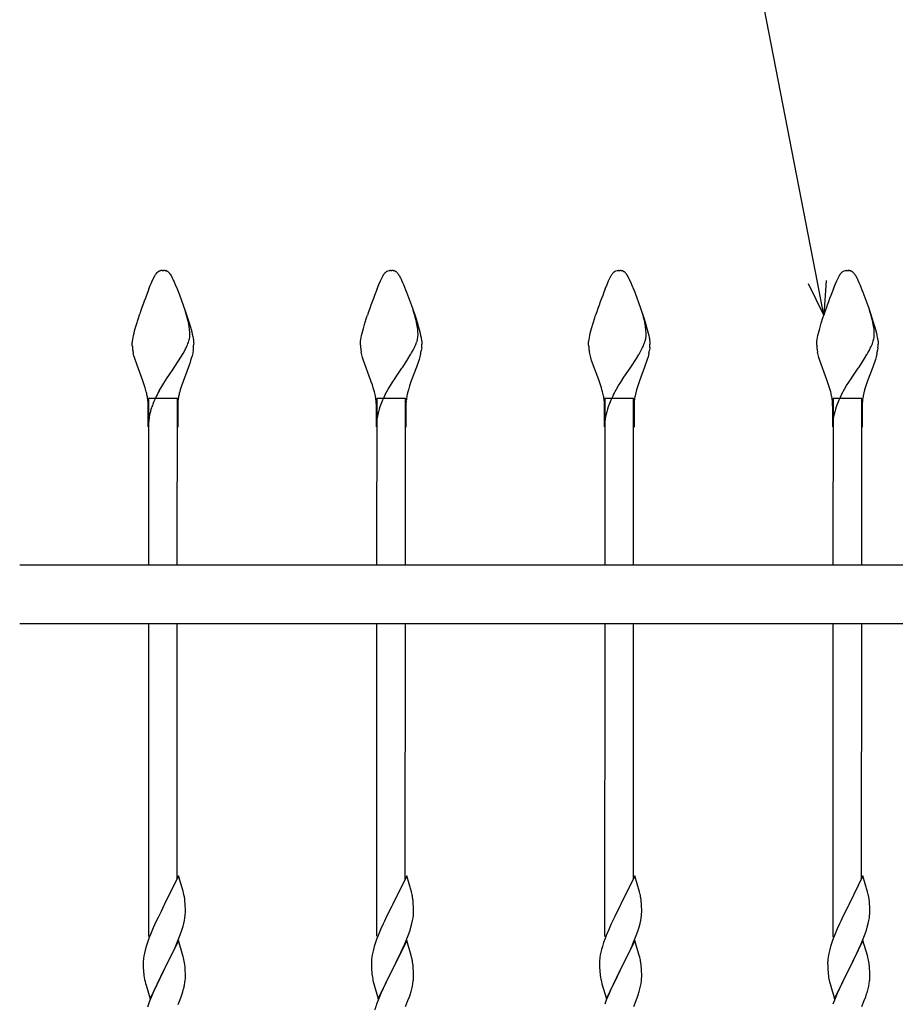
# Model space of a CAD drawing. Extents: x 0 to 27500, y 0 to 20000.
# Drawn here: x 1198 to 1643, y 15970 to 16470 of the extents above; entities that cross this region are included whole.
import ezdxf

# ---------------------------------------------------------------- set-up
doc = ezdxf.new("R2010")
doc.units = 0
doc.layers.add('YKK_A1', color=4, linetype='CONTINUOUS')
doc.layers.add('YKK_N1', color=2, linetype='CONTINUOUS')

msp = doc.modelspace()

# ---------------------------------------------------------------- linework, layer by layer
at = {"layer": 'YKK_A1', "linetype": 'Continuous', "ltscale": 1.5}
for p, q in [((1264.94, 16337.31), (1266.49, 16340.55)), ((1266.49, 16340.55), (1266.6, 16340.72)), ((1266.6, 16340.72), (1266.73, 16340.94)), ((1266.73, 16340.94), (1266.87, 16341.14)), ((1266.87, 16341.14), (1266.94, 16341.23)), ((1267.22, 16341.58), (1267.56, 16341.95)), ((1267.56, 16341.95), (1267.63, 16342.02)), ((1268.63, 16342.72), (1269.38, 16342.97)), ((1269.38, 16342.97), (1269.5, 16343)), ((1269.9, 16343.05), (1269.96, 16343.05)), ((1270.17, 16343.06), (1270.57, 16343.07)), ((1270.57, 16343.07), (1270.91, 16343.07)), ((1270.91, 16343.07), (1270.96, 16343.06)), ((1271.18, 16343.05), (1271.23, 16343.05)), ((1271.75, 16342.97), (1271.93, 16342.93)), ((1271.93, 16342.93), (1272, 16342.91)), ((1272.31, 16342.8), (1272.37, 16342.78)), ((1272.37, 16342.78), (1272.44, 16342.75)), ((1273.17, 16342.31), (1273.3, 16342.2)), ((1273.3, 16342.2), (1273.85, 16341.66)), ((1273.85, 16341.66), (1273.92, 16341.58)), ((1274.19, 16341.23), (1274.54, 16340.72)), ((1274.54, 16340.72), (1274.64, 16340.55)), ((1274.64, 16340.55), (1275.31, 16339.26)), ((1275.31, 16339.26), (1275.64, 16338.55)), ((1381.13, 16337.75), (1382.49, 16340.55)), ((1382.49, 16340.55), (1382.6, 16340.72)), ((1382.6, 16340.72), (1382.8, 16341.04)), ((1382.8, 16341.04), (1382.87, 16341.14)), ((1382.87, 16341.14), (1382.94, 16341.23)), ((1383.42, 16341.81), (1383.56, 16341.95)), ((1383.56, 16341.95), (1383.7, 16342.08)), ((1384.7, 16342.75), (1384.76, 16342.78)), ((1384.76, 16342.78), (1385.5, 16343)), ((1385.5, 16343), (1385.73, 16343.03)), ((1385.73, 16343.03), (1385.9, 16343.05)), ((1385.9, 16343.05), (1385.96, 16343.05)), ((1386.17, 16343.06), (1386.57, 16343.07)), ((1386.57, 16343.07), (1386.91, 16343.07)), ((1386.91, 16343.07), (1386.96, 16343.06)), ((1387.18, 16343.05), (1387.23, 16343.05)), ((1387.57, 16343.01), (1387.93, 16342.93)), ((1387.93, 16342.93), (1388, 16342.91)), ((1388.31, 16342.8), (1388.37, 16342.78)), ((1388.37, 16342.78), (1388.44, 16342.75)), ((1388.77, 16342.58), (1388.9, 16342.5)), ((1389.51, 16342.02), (1389.57, 16341.95)), ((1389.57, 16341.95), (1389.71, 16341.81)), ((1390.47, 16340.83), (1390.54, 16340.72)), ((1390.54, 16340.72), (1390.64, 16340.55)), ((1390.64, 16340.55), (1391.31, 16339.26)), ((1391.31, 16339.26), (1391.64, 16338.55)), ((1497.13, 16337.75), (1498.49, 16340.55)), ((1498.49, 16340.55), (1498.6, 16340.72)), ((1498.6, 16340.72), (1498.8, 16341.04)), ((1498.8, 16341.04), (1498.87, 16341.14)), ((1498.87, 16341.14), (1498.94, 16341.23)), ((1499.42, 16341.81), (1499.56, 16341.95)), ((1499.56, 16341.95), (1499.7, 16342.08)), ((1500.7, 16342.75), (1500.76, 16342.78)), ((1500.76, 16342.78), (1501.5, 16343)), ((1501.5, 16343), (1501.73, 16343.03)), ((1501.73, 16343.03), (1501.9, 16343.05)), ((1501.9, 16343.05), (1501.96, 16343.05)), ((1502.17, 16343.06), (1502.57, 16343.07)), ((1502.57, 16343.07), (1502.91, 16343.07)), ((1502.91, 16343.07), (1502.96, 16343.06)), ((1503.18, 16343.05), (1503.23, 16343.05)), ((1503.57, 16343.01), (1503.93, 16342.93)), ((1503.93, 16342.93), (1504, 16342.91)), ((1504.31, 16342.8), (1504.37, 16342.78)), ((1504.37, 16342.78), (1504.44, 16342.75)), ((1504.77, 16342.58), (1504.9, 16342.5)), ((1505.51, 16342.02), (1505.57, 16341.95)), ((1505.57, 16341.95), (1505.71, 16341.81)), ((1506.47, 16340.83), (1506.54, 16340.72)), ((1506.54, 16340.72), (1506.64, 16340.55)), ((1506.64, 16340.55), (1507.31, 16339.26)), ((1507.31, 16339.26), (1507.64, 16338.55)), ((1613.13, 16337.75), (1614.49, 16340.55)), ((1614.49, 16340.55), (1614.6, 16340.72)), ((1614.6, 16340.72), (1614.8, 16341.04)), ((1614.8, 16341.04), (1614.87, 16341.14)), ((1614.87, 16341.14), (1614.94, 16341.23)), ((1615.42, 16341.81), (1615.56, 16341.95)), ((1615.56, 16341.95), (1615.7, 16342.08)), ((1616.7, 16342.75), (1616.76, 16342.78)), ((1616.76, 16342.78), (1617.5, 16343)), ((1617.5, 16343), (1617.73, 16343.03)), ((1617.73, 16343.03), (1617.9, 16343.05)), ((1617.9, 16343.05), (1617.96, 16343.05)), ((1618.17, 16343.06), (1618.57, 16343.07)), ((1618.57, 16343.07), (1618.91, 16343.07)), ((1618.91, 16343.07), (1618.96, 16343.06)), ((1619.18, 16343.05), (1619.23, 16343.05)), ((1619.57, 16343.01), (1619.93, 16342.93)), ((1619.93, 16342.93), (1620, 16342.91)), ((1620.31, 16342.8), (1620.37, 16342.78)), ((1620.37, 16342.78), (1620.44, 16342.75)), ((1620.77, 16342.58), (1620.9, 16342.5)), ((1621.51, 16342.02), (1621.57, 16341.95)), ((1621.57, 16341.95), (1621.71, 16341.81)), ((1622.47, 16340.83), (1622.54, 16340.72)), ((1622.54, 16340.72), (1622.64, 16340.55)), ((1622.64, 16340.55), (1623.31, 16339.26)), ((1623.31, 16339.26), (1623.64, 16338.55)), ((1263.44, 16333.72), (1264.11, 16335.37)), ((1264.11, 16335.37), (1264.54, 16336.38)), ((1264.54, 16336.38), (1264.94, 16337.31)), ((1275.64, 16338.55), (1275.82, 16338.16)), ((1275.82, 16338.16), (1276.19, 16337.31)), ((1276.19, 16337.31), (1276.8, 16335.88)), ((1276.8, 16335.88), (1277.7, 16333.72)), ((1379.44, 16333.72), (1380.33, 16335.88)), ((1380.33, 16335.88), (1381.13, 16337.75)), ((1391.64, 16338.55), (1391.82, 16338.16)), ((1391.82, 16338.16), (1392.39, 16336.86)), ((1392.39, 16336.86), (1392.81, 16335.88)), ((1392.81, 16335.88), (1393.93, 16333.13)), ((1495.44, 16333.72), (1496.33, 16335.88)), ((1496.33, 16335.88), (1497.13, 16337.75)), ((1507.64, 16338.55), (1507.82, 16338.16)), ((1507.82, 16338.16), (1508.39, 16336.86)), ((1508.39, 16336.86), (1508.8, 16335.88)), ((1508.8, 16335.88), (1509.93, 16333.13)), ((1611.44, 16333.72), (1612.33, 16335.88)), ((1612.33, 16335.88), (1613.13, 16337.75)), ((1623.64, 16338.55), (1623.82, 16338.16)), ((1623.82, 16338.16), (1624.39, 16336.86)), ((1624.39, 16336.86), (1624.81, 16335.88)), ((1624.81, 16335.88), (1625.93, 16333.13)), ((1277.7, 16333.72), (1278.9, 16330.67)), ((1278.9, 16330.67), (1281.89, 16322.47)), ((1393.93, 16333.13), (1394.41, 16331.93)), ((1394.41, 16331.93), (1397.4, 16323.88)), ((1509.93, 16333.13), (1510.41, 16331.93)), ((1510.41, 16331.93), (1513.4, 16323.88)), ((1625.93, 16333.13), (1626.41, 16331.93)), ((1626.41, 16331.93), (1629.4, 16323.88)), ((1397.4, 16323.88), (1399.05, 16318.96)), ((1513.4, 16323.88), (1515.05, 16318.96)), ((1629.4, 16323.88), (1631.06, 16318.96)), ((1257.86, 16318.27), (1258.77, 16321.06)), ((1283.28, 16317.76), (1281.81, 16322.64)), ((1281.89, 16322.47), (1283.05, 16318.96)), ((1283.05, 16318.96), (1283.7, 16316.9)), ((1373.22, 16316.23), (1374.08, 16318.96)), ((1374.08, 16318.96), (1374.54, 16320.36)), ((1398.47, 16320.65), (1397.81, 16322.64)), ((1398.68, 16319.96), (1398.47, 16320.65)), ((1399.19, 16318.13), (1398.68, 16319.96)), ((1399.05, 16318.96), (1399.91, 16316.23)), ((1489.22, 16316.23), (1490.08, 16318.96)), ((1490.08, 16318.96), (1490.54, 16320.36)), ((1514.47, 16320.65), (1513.81, 16322.64)), ((1514.68, 16319.96), (1514.47, 16320.65)), ((1515.19, 16318.13), (1514.68, 16319.96)), ((1515.05, 16318.96), (1515.91, 16316.23)), ((1605.23, 16316.23), (1606.08, 16318.96)), ((1606.08, 16318.96), (1606.54, 16320.36)), ((1630.47, 16320.65), (1629.82, 16322.64)), ((1630.68, 16319.96), (1630.47, 16320.65)), ((1631.19, 16318.13), (1630.68, 16319.96)), ((1631.06, 16318.96), (1631.91, 16316.23)), ((1256.47, 16313.62), (1257.03, 16315.56)), ((1257.03, 16315.56), (1257.86, 16318.27)), ((1283.5, 16316.79), (1283.28, 16317.76)), ((1283.58, 16316.4), (1283.5, 16316.79)), ((1283.7, 16315.8), (1283.58, 16316.4)), ((1283.7, 16316.9), (1284.49, 16314.25)), ((1284.49, 16314.25), (1284.83, 16312.99)), ((1372.47, 16313.62), (1373.22, 16316.23)), ((1399.33, 16317.57), (1399.19, 16318.13)), ((1399.88, 16314.77), (1399.33, 16317.57)), ((1399.97, 16314.15), (1399.88, 16314.77)), ((1399.91, 16316.23), (1400.48, 16314.25)), ((1400.09, 16313.08), (1399.97, 16314.15)), ((1400.48, 16314.25), (1400.83, 16312.99)), ((1488.47, 16313.62), (1489.22, 16316.23)), ((1515.33, 16317.57), (1515.19, 16318.13)), ((1515.88, 16314.77), (1515.33, 16317.57)), ((1515.97, 16314.15), (1515.88, 16314.77)), ((1515.91, 16316.23), (1516.49, 16314.25)), ((1516.09, 16313.08), (1515.97, 16314.15)), ((1516.49, 16314.25), (1516.83, 16312.99)), ((1604.47, 16313.62), (1605.23, 16316.23)), ((1631.33, 16317.57), (1631.19, 16318.13)), ((1631.88, 16314.77), (1631.33, 16317.57)), ((1631.97, 16314.15), (1631.88, 16314.77)), ((1631.91, 16316.23), (1632.49, 16314.25)), ((1632.09, 16313.08), (1631.97, 16314.15)), ((1632.49, 16314.25), (1632.83, 16312.99)), ((1255.18, 16308.01), (1255.36, 16309)), ((1255.36, 16309), (1255.58, 16310.06)), ((1255.58, 16310.06), (1255.84, 16311.19)), ((1255.84, 16311.19), (1256.14, 16312.38)), ((1256.14, 16312.38), (1256.47, 16313.62)), ((1284.83, 16312.99), (1285.15, 16311.77)), ((1285.15, 16311.77), (1285.43, 16310.62)), ((1285.43, 16310.62), (1285.67, 16309.52)), ((1285.67, 16309.52), (1285.87, 16308.5)), ((1371.18, 16308.01), (1371.36, 16309)), ((1371.36, 16309), (1371.58, 16310.06)), ((1371.58, 16310.06), (1371.84, 16311.19)), ((1371.84, 16311.19), (1372.14, 16312.38)), ((1372.14, 16312.38), (1372.47, 16313.62)), ((1400.15, 16312.42), (1400.09, 16313.08)), ((1400.24, 16310.16), (1400.23, 16310.85)), ((1400.83, 16312.99), (1401.29, 16311.19)), ((1401.29, 16311.19), (1401.55, 16310.06)), ((1401.55, 16310.06), (1401.77, 16309)), ((1401.77, 16309), (1401.87, 16308.5)), ((1487.18, 16308.01), (1487.36, 16309)), ((1487.36, 16309), (1487.58, 16310.06)), ((1487.58, 16310.06), (1487.84, 16311.19)), ((1487.84, 16311.19), (1488.14, 16312.38)), ((1488.14, 16312.38), (1488.47, 16313.62)), ((1516.15, 16312.42), (1516.09, 16313.08)), ((1516.24, 16310.16), (1516.23, 16310.85)), ((1516.83, 16312.99), (1517.29, 16311.19)), ((1517.29, 16311.19), (1517.55, 16310.06)), ((1517.55, 16310.06), (1517.78, 16309)), ((1517.78, 16309), (1517.87, 16308.5)), ((1603.18, 16308.01), (1603.36, 16309)), ((1603.36, 16309), (1603.58, 16310.06)), ((1603.58, 16310.06), (1603.84, 16311.19)), ((1603.84, 16311.19), (1604.14, 16312.38)), ((1604.14, 16312.38), (1604.47, 16313.62)), ((1632.15, 16312.42), (1632.09, 16313.08)), ((1632.24, 16310.16), (1632.23, 16310.85)), ((1632.83, 16312.99), (1633.29, 16311.19)), ((1633.29, 16311.19), (1633.56, 16310.06)), ((1633.56, 16310.06), (1633.78, 16309)), ((1633.78, 16309), (1633.87, 16308.5)), ((1254.94, 16305.57), (1254.95, 16305.92)), ((1254.97, 16304.69), (1254.94, 16305.57)), ((1254.95, 16305.92), (1254.97, 16306.29)), ((1254.97, 16306.29), (1255, 16306.69)), ((1255, 16306.69), (1255.05, 16307.11)), ((1255.05, 16307.11), (1255.18, 16308.01)), ((1283.7, 16307.1), (1283.9, 16307.8)), ((1285.87, 16308.5), (1286.02, 16307.55)), ((1286.02, 16307.55), (1286.08, 16307.11)), ((1286.08, 16307.11), (1286.13, 16306.69)), ((1286.13, 16306.69), (1286.16, 16306.29)), ((1286.16, 16306.29), (1286.18, 16305.92)), ((1286.18, 16305.92), (1286.19, 16305.57)), ((1370.94, 16305.57), (1370.95, 16305.92)), ((1370.95, 16305.13), (1370.94, 16305.57)), ((1370.95, 16305.92), (1370.97, 16306.29)), ((1370.97, 16306.29), (1371, 16306.69)), ((1371, 16306.69), (1371.05, 16307.11)), ((1371.05, 16307.11), (1371.18, 16308.01)), ((1398.39, 16303.82), (1398.64, 16304.35)), ((1399.28, 16305.88), (1399.55, 16306.62)), ((1401.87, 16308.5), (1402.02, 16307.55)), ((1402.02, 16307.55), (1402.13, 16306.69)), ((1402.13, 16306.69), (1402.16, 16306.29)), ((1402.16, 16306.29), (1402.18, 16305.92)), ((1402.18, 16305.92), (1402.19, 16305.57)), ((1486.94, 16305.57), (1486.95, 16305.92)), ((1486.95, 16305.13), (1486.94, 16305.57)), ((1486.95, 16305.92), (1486.97, 16306.29)), ((1486.97, 16306.29), (1487, 16306.69)), ((1487, 16306.69), (1487.05, 16307.11)), ((1487.05, 16307.11), (1487.18, 16308.01)), ((1514.39, 16303.82), (1514.64, 16304.35)), ((1515.28, 16305.88), (1515.55, 16306.62)), ((1517.87, 16308.5), (1518.02, 16307.55)), ((1518.02, 16307.55), (1518.13, 16306.69)), ((1518.13, 16306.69), (1518.16, 16306.29)), ((1518.16, 16306.29), (1518.18, 16305.92)), ((1518.18, 16305.92), (1518.19, 16305.57)), ((1602.94, 16305.57), (1602.95, 16305.92)), ((1602.95, 16305.13), (1602.94, 16305.57)), ((1602.95, 16305.92), (1602.97, 16306.29)), ((1602.97, 16306.29), (1603, 16306.69)), ((1603, 16306.69), (1603.05, 16307.11)), ((1603.05, 16307.11), (1603.18, 16308.01)), ((1630.39, 16303.82), (1630.64, 16304.35)), ((1631.28, 16305.88), (1631.55, 16306.62)), ((1633.87, 16308.5), (1634.02, 16307.55)), ((1634.02, 16307.55), (1634.13, 16306.69)), ((1634.13, 16306.69), (1634.16, 16306.29)), ((1634.16, 16306.29), (1634.18, 16305.92)), ((1634.18, 16305.92), (1634.19, 16305.57)), ((1255.81, 16299.67), (1255.48, 16301.06)), ((1256.07, 16298.73), (1255.81, 16299.67)), ((1276.66, 16294.25), (1279.99, 16299.41)), ((1279.99, 16299.41), (1280.49, 16300.26)), ((1280.49, 16300.26), (1280.81, 16300.82)), ((1280.81, 16300.82), (1281.86, 16302.75)), ((1285.32, 16299.67), (1285.06, 16298.73)), ((1285.66, 16301.06), (1285.32, 16299.67)), ((1285.92, 16302.44), (1285.66, 16301.06)), ((1371.69, 16300.13), (1371.38, 16301.52)), ((1372.07, 16298.73), (1371.69, 16300.13)), ((1395.29, 16298.27), (1396.49, 16300.26)), ((1396.49, 16300.26), (1396.65, 16300.54)), ((1396.65, 16300.54), (1396.97, 16301.1)), ((1396.97, 16301.1), (1397.72, 16302.48)), ((1397.72, 16302.48), (1398.39, 16303.82)), ((1401.19, 16299.2), (1400.77, 16297.78)), ((1401.55, 16300.6), (1401.19, 16299.2)), ((1402.1, 16303.79), (1401.92, 16302.44)), ((1487.69, 16300.13), (1487.38, 16301.52)), ((1488.07, 16298.73), (1487.69, 16300.13)), ((1511.29, 16298.27), (1512.49, 16300.26)), ((1512.49, 16300.26), (1512.65, 16300.54)), ((1512.65, 16300.54), (1512.97, 16301.1)), ((1512.97, 16301.1), (1513.72, 16302.48)), ((1513.72, 16302.48), (1514.39, 16303.82)), ((1517.19, 16299.2), (1516.77, 16297.78)), ((1517.55, 16300.6), (1517.19, 16299.2)), ((1518.1, 16303.79), (1517.92, 16302.44)), ((1603.69, 16300.13), (1603.38, 16301.52)), ((1604.07, 16298.73), (1603.69, 16300.13)), ((1627.29, 16298.27), (1628.49, 16300.26)), ((1628.49, 16300.26), (1628.65, 16300.54)), ((1628.65, 16300.54), (1628.97, 16301.1)), ((1628.97, 16301.1), (1629.72, 16302.48)), ((1629.72, 16302.48), (1630.39, 16303.82)), ((1633.19, 16299.2), (1632.78, 16297.78)), ((1633.55, 16300.6), (1633.19, 16299.2)), ((1634.1, 16303.79), (1633.92, 16302.44)), ((1256.51, 16297.3), (1256.07, 16298.73)), ((1260.32, 16287), (1256.51, 16297.3)), ((1276.08, 16293.4), (1276.66, 16294.25)), ((1283.8, 16294.9), (1279.79, 16283.98)), ((1284.31, 16296.35), (1283.8, 16294.9)), ((1284.62, 16297.3), (1284.31, 16296.35)), ((1285.06, 16298.73), (1284.62, 16297.3)), ((1372.51, 16297.3), (1372.07, 16298.73)), ((1376.13, 16287.5), (1372.51, 16297.3)), ((1392.08, 16293.4), (1392.47, 16293.97)), ((1392.47, 16293.97), (1395.29, 16298.27)), ((1399.44, 16293.93), (1396.82, 16287)), ((1399.97, 16295.39), (1399.44, 16293.93)), ((1400.31, 16296.35), (1399.97, 16295.39)), ((1400.77, 16297.78), (1400.31, 16296.35)), ((1488.51, 16297.3), (1488.07, 16298.73)), ((1492.13, 16287.5), (1488.51, 16297.3)), ((1508.08, 16293.4), (1508.47, 16293.97)), ((1508.47, 16293.97), (1511.29, 16298.27)), ((1515.44, 16293.93), (1512.82, 16287)), ((1515.97, 16295.39), (1515.44, 16293.93)), ((1516.31, 16296.35), (1515.97, 16295.39)), ((1516.77, 16297.78), (1516.31, 16296.35)), ((1604.51, 16297.3), (1604.07, 16298.73)), ((1608.14, 16287.5), (1604.51, 16297.3)), ((1624.08, 16293.4), (1624.47, 16293.97)), ((1624.47, 16293.97), (1627.29, 16298.27)), ((1631.44, 16293.93), (1628.82, 16287)), ((1631.97, 16295.39), (1631.44, 16293.93)), ((1632.31, 16296.35), (1631.97, 16295.39)), ((1632.78, 16297.78), (1632.31, 16296.35)), ((1272.69, 16288.43), (1273.54, 16289.7)), ((1273.54, 16289.7), (1276.08, 16293.4)), ((1388.4, 16288), (1388.97, 16288.85)), ((1388.97, 16288.85), (1392.08, 16293.4)), ((1504.4, 16288), (1504.97, 16288.85)), ((1504.97, 16288.85), (1508.08, 16293.4)), ((1620.4, 16288), (1620.97, 16288.85)), ((1620.97, 16288.85), (1624.08, 16293.4)), ((1260.67, 16285.99), (1260.32, 16287)), ((1261.18, 16284.48), (1260.67, 16285.99)), ((1261.5, 16283.47), (1261.18, 16284.48)), ((1268.59, 16281.79), (1269.9, 16284.05)), ((1269.9, 16284.05), (1271, 16285.83)), ((1271, 16285.83), (1272.69, 16288.43)), ((1279.79, 16283.98), (1279.34, 16282.46)), ((1376.5, 16286.5), (1376.13, 16287.5)), ((1377.02, 16284.99), (1376.5, 16286.5)), ((1377.5, 16283.47), (1377.02, 16284.99)), ((1385.11, 16282.7), (1386.18, 16284.5)), ((1386.18, 16284.5), (1387.28, 16286.27)), ((1387.28, 16286.27), (1388.4, 16288)), ((1395.95, 16284.48), (1395.34, 16282.46)), ((1396.12, 16284.99), (1395.95, 16284.48)), ((1396.82, 16287), (1396.12, 16284.99)), ((1492.5, 16286.5), (1492.13, 16287.5)), ((1493.02, 16284.99), (1492.5, 16286.5)), ((1493.5, 16283.47), (1493.02, 16284.99)), ((1501.11, 16282.7), (1502.17, 16284.5)), ((1502.17, 16284.5), (1503.28, 16286.27)), ((1503.28, 16286.27), (1504.4, 16288)), ((1511.95, 16284.48), (1511.34, 16282.46)), ((1512.12, 16284.99), (1511.95, 16284.48)), ((1512.82, 16287), (1512.12, 16284.99)), ((1608.5, 16286.5), (1608.14, 16287.5)), ((1609.02, 16284.99), (1608.5, 16286.5)), ((1609.5, 16283.47), (1609.02, 16284.99)), ((1617.11, 16282.7), (1618.18, 16284.5)), ((1618.18, 16284.5), (1619.28, 16286.27)), ((1619.28, 16286.27), (1620.4, 16288)), ((1627.95, 16284.48), (1627.34, 16282.46)), ((1628.12, 16284.99), (1627.95, 16284.48)), ((1628.82, 16287), (1628.12, 16284.99)), ((1262.07, 16281.44), (1261.5, 16283.47)), ((1279.34, 16282.46), (1278.94, 16280.93)), ((1377.94, 16281.95), (1377.5, 16283.47)), ((1383.6, 16279.94), (1385.11, 16282.7)), ((1394.94, 16280.93), (1394.6, 16279.41)), ((1395.34, 16282.46), (1394.94, 16280.93)), ((1493.94, 16281.95), (1493.5, 16283.47)), ((1499.6, 16279.94), (1501.11, 16282.7)), ((1510.94, 16280.93), (1510.6, 16279.41)), ((1511.34, 16282.46), (1510.94, 16280.93)), ((1609.94, 16281.95), (1609.5, 16283.47)), ((1615.6, 16279.94), (1617.11, 16282.7)), ((1626.94, 16280.93), (1626.6, 16279.41)), ((1627.34, 16282.46), (1626.94, 16280.93)), ((1263.07, 16263.62), (1263.07, 16274.32)), ((1263.24, 16277.91), (1263.2, 16193.5)), ((1277.88, 16277.9), (1263.24, 16277.91)), ((1277.85, 16193.5), (1277.88, 16277.9)), ((1278.07, 16274.32), (1278.07, 16263.4)), ((1379.07, 16263.62), (1379.07, 16274.32)), ((1379.24, 16277.91), (1379.2, 16193.5)), ((1393.88, 16277.9), (1379.24, 16277.91)), ((1393.85, 16193.5), (1393.88, 16277.9)), ((1394.07, 16274.32), (1394.07, 16263.4)), ((1495.07, 16263.62), (1495.07, 16274.32)), ((1495.24, 16277.91), (1495.21, 16193.5)), ((1509.88, 16277.9), (1495.24, 16277.91)), ((1509.85, 16193.5), (1509.88, 16277.9)), ((1510.07, 16274.32), (1510.07, 16263.4)), ((1611.07, 16263.62), (1611.07, 16274.32)), ((1611.24, 16277.91), (1611.21, 16193.5)), ((1625.88, 16277.9), (1611.24, 16277.91)), ((1625.85, 16193.5), (1625.88, 16277.9)), ((1626.07, 16274.32), (1626.07, 16263.4)), ((1197.7, 16193.5), (1716.01, 16193.5)), ((1716.01, 16163.5), (1197.7, 16163.5)), ((1263.19, 16163.5), (1263.12, 16004.58)), ((1277.78, 16033.44), (1277.84, 16163.5)), ((1379.19, 16163.5), (1379.13, 16004.66)), ((1393.78, 16033.37), (1393.84, 16163.5)), ((1495.2, 16163.5), (1495.13, 16004.57)), ((1509.78, 16033.44), (1509.84, 16163.5)), ((1611.2, 16163.5), (1611.13, 16004.42)), ((1625.78, 16033.58), (1625.84, 16163.5)), ((1278.47, 16035.42), (1271.24, 16020.56)), ((1280.8, 16027.53), (1278.47, 16035.42)), ((1394.47, 16035.42), (1387.24, 16020.56)), ((1396.86, 16027.29), (1394.47, 16035.42)), ((1510.47, 16035.42), (1503.24, 16020.56)), ((1512.86, 16027.29), (1510.47, 16035.42)), ((1626.47, 16035.42), (1619.24, 16020.56)), ((1628.86, 16027.29), (1626.47, 16035.42)), ((1280.98, 16026.82), (1280.8, 16027.53)), ((1397.2, 16025.88), (1396.86, 16027.29)), ((1513.2, 16025.88), (1512.86, 16027.29)), ((1629.2, 16025.88), (1628.86, 16027.29)), ((1271.07, 16020.23), (1269.56, 16017.26)), ((1271.24, 16020.56), (1271.07, 16020.23)), ((1281.83, 16021.31), (1281.74, 16022.42)), ((1281.91, 16019.77), (1281.83, 16021.31)), ((1281.94, 16018.76), (1281.91, 16019.77)), ((1281.96, 16017.67), (1281.94, 16018.76)), ((1386.9, 16019.89), (1384.29, 16014.7)), ((1387.24, 16020.56), (1386.9, 16019.89)), ((1397.85, 16021.01), (1397.74, 16022.42)), ((1397.91, 16019.77), (1397.85, 16021.01)), ((1397.96, 16018.04), (1397.91, 16019.77)), ((1502.9, 16019.89), (1500.29, 16014.7)), ((1503.24, 16020.56), (1502.9, 16019.89)), ((1513.85, 16021.01), (1513.74, 16022.42)), ((1513.91, 16019.77), (1513.85, 16021.01)), ((1513.96, 16018.04), (1513.91, 16019.77)), ((1618.9, 16019.89), (1616.29, 16014.7)), ((1619.24, 16020.56), (1618.9, 16019.89)), ((1629.85, 16021.01), (1629.74, 16022.42)), ((1629.91, 16019.77), (1629.85, 16021.01)), ((1629.96, 16018.04), (1629.91, 16019.77)), ((1268.07, 16014.25), (1266.96, 16011.92)), ((1269.56, 16017.26), (1268.07, 16014.25)), ((1281.48, 16012.62), (1281.72, 16013.97)), ((1281.72, 16013.97), (1281.88, 16015.27)), ((1281.96, 16016.89), (1281.96, 16017.67)), ((1281.96, 16016.5), (1281.96, 16016.89)), ((1384.29, 16014.7), (1383.19, 16012.4)), ((1397.48, 16012.62), (1397.72, 16013.97)), ((1397.72, 16013.97), (1397.88, 16015.27)), ((1397.88, 16015.27), (1397.94, 16016.1)), ((1397.94, 16016.1), (1397.96, 16016.89)), ((1397.96, 16016.89), (1397.96, 16018.04)), ((1500.29, 16014.7), (1499.19, 16012.4)), ((1513.48, 16012.62), (1513.72, 16013.97)), ((1513.72, 16013.97), (1513.88, 16015.27)), ((1513.88, 16015.27), (1513.94, 16016.1)), ((1513.94, 16016.1), (1513.96, 16016.89)), ((1513.96, 16016.89), (1513.96, 16018.04)), ((1616.29, 16014.7), (1615.19, 16012.4)), ((1629.48, 16012.62), (1629.72, 16013.97)), ((1629.72, 16013.97), (1629.88, 16015.27)), ((1629.88, 16015.27), (1629.94, 16016.1)), ((1629.94, 16016.1), (1629.96, 16016.89)), ((1629.96, 16016.89), (1629.96, 16018.04)), ((1265.63, 16009), (1264.14, 16005.48)), ((1266.96, 16011.92), (1265.63, 16009)), ((1280.19, 16007.82), (1280.79, 16009.78)), ((1280.79, 16009.78), (1281.16, 16011.22)), ((1281.16, 16011.22), (1281.48, 16012.62)), ((1382.52, 16010.96), (1381.41, 16008.5)), ((1383.19, 16012.4), (1382.52, 16010.96)), ((1396.19, 16007.82), (1396.65, 16009.3)), ((1396.65, 16009.3), (1397.17, 16011.22)), ((1397.17, 16011.22), (1397.48, 16012.62)), ((1498.52, 16010.96), (1497.41, 16008.5)), ((1499.19, 16012.4), (1498.52, 16010.96)), ((1512.19, 16007.82), (1512.65, 16009.3)), ((1512.65, 16009.3), (1513.16, 16011.22)), ((1513.16, 16011.22), (1513.48, 16012.62)), ((1614.52, 16010.96), (1613.41, 16008.5)), ((1615.19, 16012.4), (1614.52, 16010.96)), ((1628.19, 16007.82), (1628.65, 16009.3)), ((1628.65, 16009.3), (1629.17, 16011.22)), ((1629.17, 16011.22), (1629.48, 16012.62)), ((1263.54, 16003.96), (1262.46, 16000.93)), ((1264.14, 16005.48), (1263.54, 16003.96)), ((1278.34, 16002.77), (1279.32, 16005.31)), ((1279.32, 16005.31), (1280.19, 16007.82)), ((1379.94, 16004.97), (1379.35, 16003.45)), ((1381.41, 16008.5), (1379.94, 16004.97)), ((1394.55, 16003.28), (1395.51, 16005.81)), ((1395.51, 16005.81), (1396.19, 16007.82)), ((1495.94, 16004.97), (1495.35, 16003.45)), ((1497.41, 16008.5), (1495.94, 16004.97)), ((1510.55, 16003.28), (1511.5, 16005.81)), ((1511.5, 16005.81), (1512.19, 16007.82)), ((1611.94, 16004.97), (1611.35, 16003.45)), ((1613.41, 16008.5), (1611.94, 16004.97)), ((1626.55, 16003.28), (1627.51, 16005.81)), ((1627.51, 16005.81), (1628.19, 16007.82)), ((1261.99, 15999.45), (1261.44, 15997.51)), ((1262.46, 16000.93), (1261.99, 15999.45)), ((1278.47, 16002.55), (1271.24, 15987.69)), ((1276.19, 15997.78), (1277.07, 15999.75)), ((1277.07, 15999.75), (1278.34, 16002.77)), ((1280.73, 15994.9), (1278.47, 16002.55)), ((1377.99, 15999.45), (1377.57, 15997.99)), ((1378.63, 16001.43), (1377.99, 15999.45)), ((1379.35, 16003.45), (1378.63, 16001.43)), ((1394.47, 16002.55), (1387.24, 15987.69)), ((1391.52, 15996.33), (1393.07, 15999.75)), ((1393.07, 15999.75), (1393.51, 16000.75)), ((1393.51, 16000.75), (1394.55, 16003.28)), ((1396.73, 15994.9), (1394.47, 16002.55)), ((1493.99, 15999.45), (1493.57, 15997.99)), ((1494.63, 16001.43), (1493.99, 15999.45)), ((1495.35, 16003.45), (1494.63, 16001.43)), ((1510.47, 16002.55), (1503.24, 15987.69)), ((1507.52, 15996.33), (1509.07, 15999.75)), ((1509.07, 15999.75), (1509.51, 16000.75)), ((1509.51, 16000.75), (1510.55, 16003.28)), ((1512.73, 15994.9), (1510.47, 16002.55)), ((1609.99, 15999.45), (1609.57, 15997.99)), ((1610.63, 16001.43), (1609.99, 15999.45)), ((1611.35, 16003.45), (1610.63, 16001.43)), ((1626.47, 16002.55), (1619.24, 15987.69)), ((1623.52, 15996.33), (1625.07, 15999.75)), ((1625.07, 15999.75), (1625.51, 16000.75)), ((1625.51, 16000.75), (1626.55, 16003.28)), ((1628.73, 15994.9), (1626.47, 16002.55)), ((1260.84, 15994.73), (1260.65, 15993.41)), ((1261.1, 15996.09), (1260.84, 15994.73)), ((1261.44, 15997.51), (1261.1, 15996.09)), ((1271.41, 15988.02), (1274.41, 15994.01)), ((1274.41, 15994.01), (1276.19, 15997.78)), ((1280.86, 15994.42), (1280.73, 15994.9)), ((1281.04, 15993.71), (1280.86, 15994.42)), ((1376.92, 15995.18), (1376.7, 15993.84)), ((1377.21, 15996.56), (1376.92, 15995.18)), ((1377.57, 15997.99), (1377.21, 15996.56)), ((1389.13, 15991.41), (1391.52, 15996.33)), ((1396.98, 15993.95), (1396.73, 15994.9)), ((1397.2, 15993.01), (1396.98, 15993.95)), ((1492.92, 15995.18), (1492.7, 15993.84)), ((1493.21, 15996.56), (1492.92, 15995.18)), ((1493.57, 15997.99), (1493.21, 15996.56)), ((1505.13, 15991.41), (1507.52, 15996.33)), ((1512.98, 15993.95), (1512.73, 15994.9)), ((1513.2, 15993.01), (1512.98, 15993.95)), ((1608.92, 15995.18), (1608.7, 15993.84)), ((1609.21, 15996.56), (1608.92, 15995.18)), ((1609.57, 15997.99), (1609.21, 15996.56)), ((1621.13, 15991.41), (1623.52, 15996.33)), ((1628.98, 15993.95), (1628.73, 15994.9)), ((1629.2, 15993.01), (1628.98, 15993.95)), ((1260.54, 15992.16), (1260.52, 15991.36)), ((1260.52, 15991.36), (1260.53, 15990.21)), ((1260.53, 15990.21), (1260.57, 15988.49)), ((1281.79, 15989.01), (1281.65, 15990.34)), ((1281.87, 15987.84), (1281.79, 15989.01)), ((1376.53, 15991.75), (1376.52, 15991.36)), ((1376.52, 15991.36), (1376.54, 15989.5)), ((1376.57, 15992.57), (1376.53, 15991.75)), ((1376.54, 15989.5), (1376.57, 15988.49)), ((1387.41, 15988.02), (1389.13, 15991.41)), ((1397.85, 15988.14), (1397.74, 15989.55)), ((1492.53, 15991.75), (1492.52, 15991.36)), ((1492.52, 15991.36), (1492.54, 15989.5)), ((1492.57, 15992.57), (1492.53, 15991.75)), ((1492.54, 15989.5), (1492.57, 15988.49)), ((1503.41, 15988.02), (1505.13, 15991.41)), ((1513.85, 15988.14), (1513.74, 15989.55)), ((1608.53, 15991.75), (1608.52, 15991.36)), ((1608.52, 15991.36), (1608.54, 15989.5)), ((1608.57, 15992.57), (1608.53, 15991.75)), ((1608.54, 15989.5), (1608.57, 15988.49)), ((1619.41, 15988.02), (1621.13, 15991.41)), ((1629.85, 15988.14), (1629.74, 15989.55)), ((1260.57, 15988.49), (1260.63, 15987.24)), ((1260.63, 15987.24), (1260.74, 15985.83)), ((1264.02, 15972.83), (1271.24, 15987.69)), ((1271.07, 15987.36), (1268.94, 15983.14)), ((1271.24, 15987.69), (1271.07, 15987.36)), ((1271.24, 15987.69), (1271.41, 15988.02)), ((1281.91, 15986.9), (1281.87, 15987.84)), ((1281.94, 15985.89), (1281.91, 15986.9)), ((1281.96, 15984.8), (1281.94, 15985.89)), ((1281.96, 15984.02), (1281.96, 15984.8)), ((1281.96, 15983.63), (1281.96, 15984.02)), ((1376.57, 15988.49), (1376.62, 15987.54)), ((1376.62, 15987.54), (1376.7, 15986.38)), ((1376.86, 15984.79), (1377.01, 15983.8)), ((1377.01, 15983.8), (1377.19, 15982.85)), ((1380.02, 15972.83), (1387.24, 15987.69)), ((1386.9, 15987.02), (1384.08, 15981.38)), ((1387.24, 15987.69), (1386.9, 15987.02)), ((1387.24, 15987.69), (1387.41, 15988.02)), ((1397.91, 15986.9), (1397.85, 15988.14)), ((1397.96, 15985.17), (1397.91, 15986.9)), ((1397.94, 15983.22), (1397.96, 15984.02)), ((1397.96, 15984.02), (1397.96, 15985.17)), ((1492.57, 15988.49), (1492.62, 15987.54)), ((1492.62, 15987.54), (1492.7, 15986.38)), ((1492.86, 15984.79), (1493.01, 15983.8)), ((1493.01, 15983.8), (1493.19, 15982.85)), ((1496.02, 15972.83), (1503.24, 15987.69)), ((1502.9, 15987.02), (1500.07, 15981.38)), ((1503.24, 15987.69), (1502.9, 15987.02)), ((1503.24, 15987.69), (1503.41, 15988.02)), ((1513.91, 15986.9), (1513.85, 15988.14)), ((1513.96, 15985.17), (1513.91, 15986.9)), ((1513.94, 15983.22), (1513.96, 15984.02)), ((1513.96, 15984.02), (1513.96, 15985.17)), ((1608.57, 15988.49), (1608.62, 15987.54)), ((1608.62, 15987.54), (1608.7, 15986.38)), ((1608.87, 15984.79), (1609.01, 15983.8)), ((1609.01, 15983.8), (1609.19, 15982.85)), ((1612.02, 15972.83), (1619.24, 15987.69)), ((1618.9, 15987.02), (1616.08, 15981.38)), ((1619.24, 15987.69), (1618.9, 15987.02)), ((1619.24, 15987.69), (1619.41, 15988.02)), ((1629.91, 15986.9), (1629.85, 15988.14)), ((1629.96, 15985.17), (1629.91, 15986.9)), ((1629.94, 15983.22), (1629.96, 15984.02)), ((1629.96, 15984.02), (1629.96, 15985.17)), ((1261.45, 15981.67), (1261.69, 15980.72)), ((1261.69, 15980.72), (1261.96, 15979.74)), ((1261.96, 15979.74), (1264.02, 15972.83)), ((1267.41, 15980), (1265.63, 15976.13)), ((1268.94, 15983.14), (1267.41, 15980)), ((1281.48, 15979.75), (1281.72, 15981.1)), ((1281.72, 15981.1), (1281.88, 15982.39)), ((1377.19, 15982.85), (1377.28, 15982.38)), ((1377.28, 15982.38), (1377.5, 15981.44)), ((1377.5, 15981.44), (1377.75, 15980.48)), ((1377.75, 15980.48), (1380.02, 15972.83)), ((1384.08, 15981.38), (1382.52, 15978.09)), ((1397.05, 15977.87), (1397.38, 15979.29)), ((1397.38, 15979.29), (1397.65, 15980.65)), ((1397.65, 15980.65), (1397.84, 15981.97)), ((1493.19, 15982.85), (1493.28, 15982.38)), ((1493.28, 15982.38), (1493.5, 15981.44)), ((1493.5, 15981.44), (1493.75, 15980.48)), ((1493.75, 15980.48), (1496.02, 15972.83)), ((1500.07, 15981.38), (1498.52, 15978.09)), ((1513.05, 15977.87), (1513.38, 15979.29)), ((1513.38, 15979.29), (1513.65, 15980.65)), ((1513.65, 15980.65), (1513.84, 15981.97)), ((1609.19, 15982.85), (1609.29, 15982.38)), ((1609.29, 15982.38), (1609.5, 15981.44)), ((1609.5, 15981.44), (1609.75, 15980.48)), ((1609.75, 15980.48), (1612.02, 15972.83)), ((1616.08, 15981.38), (1614.52, 15978.09)), ((1629.05, 15977.87), (1629.38, 15979.29)), ((1629.38, 15979.29), (1629.65, 15980.65)), ((1629.65, 15980.65), (1629.84, 15981.97)), ((1264.77, 15974.12), (1263.74, 15971.59)), ((1265.63, 15976.13), (1264.77, 15974.12)), ((1279.32, 15972.44), (1280.03, 15974.45)), ((1280.03, 15974.45), (1280.65, 15976.42)), ((1280.65, 15976.42), (1281.05, 15977.87)), ((1381.41, 15975.63), (1379.94, 15972.1)), ((1382.52, 15978.09), (1381.41, 15975.63)), ((1395.13, 15971.93), (1395.86, 15973.95)), ((1395.86, 15973.95), (1396.35, 15975.44)), ((1497.41, 15975.63), (1495.94, 15972.1)), ((1498.52, 15978.09), (1497.41, 15975.63)), ((1511.13, 15971.93), (1511.86, 15973.95)), ((1511.86, 15973.95), (1512.35, 15975.44)), ((1613.41, 15975.63), (1611.94, 15972.1)), ((1614.52, 15978.09), (1613.41, 15975.63)), ((1627.13, 15971.93), (1627.86, 15973.95)), ((1627.86, 15973.95), (1628.35, 15975.44)), ((1263.74, 15971.59), (1262.63, 15968.56)), ((1278.34, 15969.9), (1279.32, 15972.44)), ((1379.94, 15972.1), (1379.17, 15970.07)), ((1393.93, 15968.89), (1395.13, 15971.93)), ((1495.94, 15972.1), (1495.17, 15970.07)), ((1509.93, 15968.89), (1511.13, 15971.93)), ((1611.94, 15972.1), (1611.17, 15970.07)), ((1625.93, 15968.89), (1627.13, 15971.93))]:
    msp.add_line(p, q, dxfattribs=at)
for centre, radius, start, end in [((1275.83, 16334.5), 11.15, 140.5454, 142.8371), ((1273.64, 16335.34), 8.99, 129.6802, 131.9719), ((1271.13, 16338.18), 5.19, 123.8474, 128.4304), ((1271.18, 16337.68), 5.65, 116.8555, 121.4385), ((1270.33, 16338.02), 5.05, 94.8247, 99.4077), ((1270.31, 16337.72), 5.34, 91.5358, 93.8276), ((1270.82, 16337.71), 5.36, 86.1787, 88.4705), ((1270.55, 16336.51), 6.57, 79.5013, 84.0843), ((1269.4, 16335), 8.33, 69.5762, 71.868), ((1268.35, 16334.5), 9.2, 61.3493, 63.6411), ((1269.59, 16337.43), 6.05, 53.7554, 58.3385), ((1265.31, 16334.51), 11.14, 37.1124, 39.4042), ((1390.43, 16335.49), 9.44, 137.9223, 142.5054), ((1388.17, 16337.08), 6.71, 129.548, 131.8398), ((1387.88, 16337.28), 6.37, 126.3541, 128.6459), ((1387.23, 16337.64), 5.7, 116.4122, 123.2856), ((1386.31, 16337.72), 5.34, 91.5358, 93.8276), ((1386.82, 16337.71), 5.36, 86.1787, 88.4705), ((1386.4, 16334.48), 8.61, 82.1832, 84.4749), ((1386.78, 16338.93), 4.17, 68.4306, 73.0137), ((1384.35, 16334.5), 9.2, 61.3493, 63.6411), ((1386.21, 16338.46), 4.85, 47.1286, 56.2911), ((1382.71, 16335.49), 9.43, 37.4654, 42.0485), ((1380.33, 16334.13), 12.15, 33.4598, 35.7516), ((1506.43, 16335.52), 9.41, 138.0978, 142.6808), ((1504.18, 16337.04), 6.74, 129.3401, 131.6319), ((1503.88, 16337.33), 6.33, 126.6298, 128.9216), ((1503.23, 16337.62), 5.72, 116.3082, 123.1816), ((1502.32, 16337.68), 5.38, 91.5171, 93.8089), ((1502.82, 16337.68), 5.38, 86.1911, 88.4829), ((1502.4, 16334.53), 8.56, 82.1443, 84.436), ((1502.78, 16338.92), 4.17, 68.4589, 73.042), ((1500.35, 16334.41), 9.28, 61.5988, 63.8905), ((1502.21, 16338.45), 4.86, 47.2201, 56.3825), ((1498.71, 16335.52), 9.41, 37.3192, 41.9022), ((1496.33, 16334.16), 12.14, 33.3626, 35.6544), ((1622.43, 16335.52), 9.41, 138.0978, 142.6808), ((1620.18, 16337.04), 6.74, 129.3401, 131.6319), ((1619.88, 16337.33), 6.33, 126.6298, 128.9216), ((1619.23, 16337.62), 5.72, 116.3082, 123.1816), ((1618.32, 16337.68), 5.38, 91.5171, 93.8089), ((1618.82, 16337.68), 5.38, 86.1911, 88.4829), ((1618.4, 16334.53), 8.56, 82.1443, 84.436), ((1618.78, 16338.92), 4.17, 68.4589, 73.042), ((1616.35, 16334.41), 9.28, 61.5988, 63.8905), ((1618.21, 16338.45), 4.86, 47.2201, 56.3825), ((1614.71, 16335.52), 9.41, 37.3192, 41.9022), ((1612.33, 16334.03), 12.21, 33.8461, 36.1379), ((1577.45, 16210.69), 337.25, 158.6048, 160.8966), ((1710.95, 16204.49), 355.81, 158.7033, 160.9951), ((1826.95, 16204.55), 355.79, 158.7128, 161.0045), ((1942.95, 16204.55), 355.79, 158.7128, 161.0045), ((1248.78, 16309.64), 35.46, 0.8325, 9.9949), ((1268.15, 16311.33), 16.17, 350.63, 352.9218), ((1274.03, 16310.32), 10.21, 354.478, 359.0611), ((1372.15, 16314.11), 28.46, 347.1987, 349.4905), ((1384.3, 16311.23), 16, 351.6736, 353.9653), ((1360.82, 16309.63), 39.43, 1.7619, 4.0536), ((1385.1, 16310.48), 15.14, 356.4879, 358.7796), ((1488.15, 16314.11), 28.46, 347.1987, 349.4905), ((1500.3, 16311.23), 16, 351.6736, 353.9653), ((1476.82, 16309.63), 39.43, 1.7619, 4.0536), ((1501.1, 16310.48), 15.14, 356.4879, 358.7796), ((1604.15, 16314.11), 28.46, 347.1987, 349.4905), ((1616.3, 16311.23), 16, 351.6736, 353.9653), ((1592.82, 16309.63), 39.43, 1.7619, 4.0536), ((1617.1, 16310.48), 15.14, 356.4879, 358.7796), ((1300.05, 16308.22), 45.22, 184.4859, 186.7777), ((1235.81, 16326.01), 51.59, 333.1956, 335.4873), ((1251.14, 16318.43), 34.5, 336.378, 338.6698), ((1252.99, 16317.05), 32.28, 339.7526, 342.0443), ((1261.5, 16313.15), 23.03, 346.5682, 348.86), ((1241.77, 16306.97), 44.44, 355.9032, 358.1949), ((1415.64, 16307.61), 44.76, 183.1792, 185.4709), ((1360.59, 16321.11), 41.58, 336.221, 338.5128), ((1370.23, 16316.09), 30.81, 342.1103, 344.4021), ((1357.77, 16306.93), 44.44, 355.9515, 358.2432), ((1531.64, 16307.61), 44.76, 183.1792, 185.4709), ((1476.59, 16321.24), 41.63, 336.0622, 338.354), ((1486.23, 16316.09), 30.81, 342.1103, 344.4021), ((1473.77, 16306.93), 44.44, 355.9515, 358.2432), ((1647.64, 16307.61), 44.76, 183.1792, 185.4709), ((1592.59, 16321.24), 41.63, 336.0622, 338.354), ((1602.23, 16316.09), 30.81, 342.1103, 344.4021), ((1589.78, 16307.05), 44.44, 355.7905, 358.0823), ((1301.05, 16310.27), 46.5, 189.1369, 191.4287), ((1252.14, 16307.59), 34.17, 351.3287, 353.6205), ((1416.73, 16309.83), 46.1, 188.0917, 190.3834), ((1355.74, 16310.64), 46.9, 347.634, 349.9258), ((1532.73, 16309.81), 46.1, 188.061, 190.3528), ((1471.74, 16310.64), 46.9, 347.634, 349.9258), ((1648.73, 16309.93), 46.12, 188.2143, 190.5061), ((1587.74, 16310.77), 46.93, 347.4843, 349.7761), ((1211.43, 16268.84), 52.18, 11.6852, 13.9769), ((1199.24, 16268.34), 64.26, 7.6274, 9.9192), ((1348.99, 16237.87), 91.61, 151.3519, 153.6437), ((1329.22, 16270.49), 51.42, 170.5782, 172.87), ((1329.46, 16269.11), 51.89, 166.8268, 169.1186), ((1314.74, 16265.75), 65.24, 12.0808, 14.3726), ((1315.24, 16268.34), 64.26, 7.6274, 9.9192), ((1453.54, 16244.56), 78.38, 153.1637, 155.4554), ((1457.9, 16268.33), 64.26, 170.0698, 172.3616), ((1430.74, 16265.8), 65.23, 12.0381, 14.3298), ((1431.24, 16268.26), 64.27, 7.6935, 9.9852), ((1569.54, 16244.53), 78.39, 153.1472, 155.439), ((1573.9, 16268.39), 64.25, 170.1249, 172.4167), ((1546.74, 16265.68), 65.25, 12.1449, 14.4367), ((1547.24, 16268.39), 64.25, 7.5833, 9.8751), ((1685.54, 16244.66), 78.34, 153.2296, 155.5214), ((1689.9, 16268.39), 64.25, 170.1249, 172.4167), ((1231.2, 16273.83), 31.87, 0.8796, 5.4626), ((1326.05, 16251.99), 64.9, 158.59, 160.8818), ((1337.63, 16245.36), 78.13, 154.873, 157.1648), ((1309.94, 16273.83), 31.87, 174.5374, 179.1204), ((1347.2, 16273.83), 31.87, 0.8796, 5.4626), ((1466.06, 16241.84), 90.94, 157.177, 159.4688), ((1425.94, 16273.84), 31.87, 174.5486, 179.1316), ((1463.2, 16273.85), 31.87, 0.8571, 5.4402), ((1582.06, 16241.93), 90.91, 157.2283, 159.52), ((1541.94, 16273.85), 31.87, 174.5598, 179.1429), ((1579.2, 16273.85), 31.87, 0.8571, 5.4402), ((1698.06, 16241.81), 90.95, 157.1551, 159.4468), ((1657.94, 16273.85), 31.87, 174.5598, 179.1429), ((1301.79, 16262.36), 38.74, 168.9666, 178.1291), ((1307.67, 16259.41), 45.11, 162.1427, 166.7258), ((1421.65, 16260.08), 42.98, 161.4779, 168.3513), ((1537.65, 16260.09), 42.97, 161.4886, 168.362), ((1653.65, 16260.09), 42.97, 161.4886, 168.362), ((1411.38, 16263.14), 32.32, 169.9787, 179.1412), ((1527.39, 16263.13), 32.32, 169.9732, 179.1356), ((1643.39, 16263.13), 32.32, 169.9732, 179.1356), ((1244.77, 16018.29), 37.2, 6.3741, 13.2475), ((1355.73, 16017.17), 42.37, 9.5672, 11.859), ((1352.88, 16017.69), 45.11, 6.0185, 8.3103), ((1471.73, 16017.17), 42.37, 9.5672, 11.859), ((1468.88, 16017.69), 45.11, 6.0185, 8.3103), ((1587.73, 16017.17), 42.37, 9.5672, 11.859), ((1584.88, 16017.57), 45.12, 6.176, 8.4678), ((1251.17, 16017.79), 30.81, 355.2952, 357.5869), ((1239.24, 15984.34), 42.84, 8.0507, 12.6338), ((1408.51, 15989.86), 32.05, 172.8545, 175.1462), ((1524.51, 15989.83), 32.06, 172.81, 175.1018), ((1640.51, 15989.96), 32.04, 173.0323, 175.3241), ((1291.97, 15990.15), 31.49, 174.0489, 176.3407), ((1355.73, 15984.3), 42.37, 9.5672, 11.859), ((1352.88, 15984.82), 45.11, 6.0185, 8.3103), ((1471.73, 15984.3), 42.37, 9.5672, 11.859), ((1468.88, 15984.82), 45.11, 6.0185, 8.3103), ((1587.73, 15984.3), 42.37, 9.5672, 11.859), ((1584.88, 15984.7), 45.12, 6.176, 8.4678), ((1295.73, 15989.58), 35.19, 186.1216, 192.9951), ((1251.05, 15984.92), 30.94, 355.3096, 357.6013), ((1416.53, 15989.82), 39.98, 184.9391, 187.2308), ((1532.53, 15989.71), 39.97, 184.7787, 187.0705), ((1648.53, 15989.83), 39.98, 184.9569, 187.2487), ((1234.39, 15989.62), 48.11, 345.8651, 348.1568), ((1366.52, 15985.22), 31.49, 354.0716, 356.3633), ((1482.52, 15985.22), 31.49, 354.0716, 356.3633), ((1598.52, 15985.22), 31.49, 354.0716, 356.3633), ((1335.95, 15994.09), 63.21, 342.8387, 345.1304), ((1451.95, 15994.16), 63.23, 342.7842, 345.076), ((1567.95, 15994.16), 63.23, 342.7842, 345.076), ((1453.77, 15942.91), 79.4, 159.9941, 162.2858)]:
    msp.add_arc(centre, radius, start, end, dxfattribs=at)
at = {"layer": 'YKK_N1'}
msp.add_line((1603.31, 16337.05), (1573.61, 16490.56), dxfattribs=at)
at = {"layer": 'YKK_N1', "linetype": 'ByBlock', "lineweight": -2}
for p, q in [((1606.54, 16320.36), (1598.84, 16336.18)), ((1606.54, 16320.36), (1603.31, 16337.05)), ((1607.78, 16337.91), (1606.54, 16320.36))]:
    msp.add_line(p, q, dxfattribs=at)

doc.saveas('drawing.dxf')
